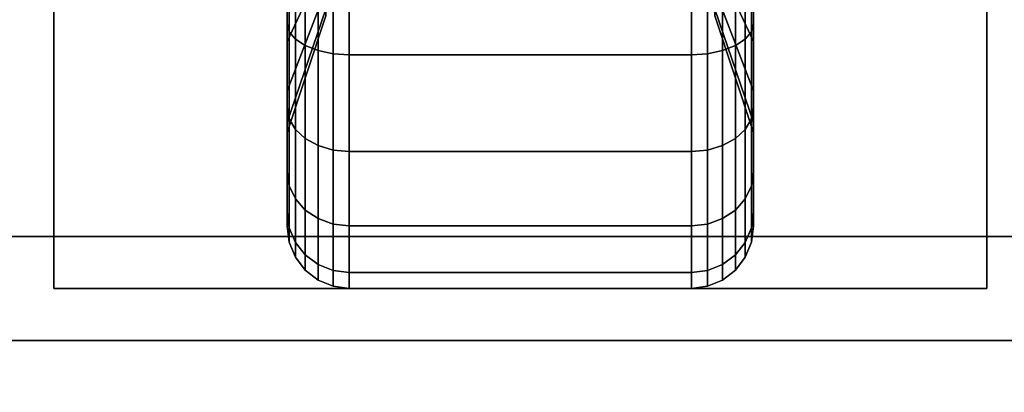
# Model space of a CAD drawing. Extents: x -96 to 96, y -18 to 18.
# Drawn here: x 91 to 94, y -11 to -10 of the extents above; entities that cross this region are included whole.
import ezdxf

# ---------------------------------------------------------------- set-up
doc = ezdxf.new("R2010")
doc.units = 0
for name, color, linetype in [('3D-BLACK', 250, 'CONTINUOUS'), ('3D-FLAT', 7, 'CONTINUOUS'), ('3D-NON', 43, 'CONTINUOUS')]:
    doc.layers.add(name, color=color, linetype=linetype)

msp = doc.modelspace()

# ---------------------------------------------------------------- linework, layer by layer
at = {"layer": '3D-BLACK'}
for points in [[(91.9375, -9.625, 0.4755), (91.9375, -9.7375, 0.2806), (91.9375, -9.5023, 0.1832), (91.9375, -9.4441, 0.4006)], [(91.9375, -9.4441, 1.8494), (91.9375, -9.5023, 2.0668), (91.9375, -9.7375, 1.9694), (91.9375, -9.625, 1.7745)], [(93.0625, -9.7375, 0.2806), (93.0625, -9.625, 0.4755), (93.0625, -9.4441, 0.4006), (93.0625, -9.5023, 0.1832)], [(93.0625, -9.5023, 2.0668), (93.0625, -9.4441, 1.8494), (93.0625, -9.625, 1.7745), (93.0625, -9.7375, 1.9694)], [(92.0312, -9.5815, 0.7935), (91.9375, -9.7803, 0.5947), (91.9375, -9.625, 0.4755), (92.0312, -9.4844, 0.7191)], [(92.0312, -9.4844, 1.5309), (91.9375, -9.625, 1.7745), (91.9375, -9.7803, 1.6553), (92.0312, -9.5815, 1.4565)], [(93.0625, -9.7803, 0.5947), (92.9688, -9.5815, 0.7935), (92.9688, -9.4844, 0.7191), (93.0625, -9.625, 0.4755)], [(93.0625, -9.625, 1.7745), (92.9688, -9.4844, 1.5309), (92.9688, -9.5815, 1.4565), (93.0625, -9.7803, 1.6553)], [(91.9375, -9.7375, 0.2806), (91.9426, -9.7569, 0.247), (91.9426, -9.5124, 0.1457), (91.9375, -9.5023, 0.1832)], [(91.9375, -9.5023, 2.0668), (91.9426, -9.5124, 2.1043), (91.9426, -9.7569, 2.003), (91.9375, -9.7375, 1.9694)], [(91.9426, -9.7569, 0.247), (91.9576, -9.775, 0.2157), (91.9576, -9.5218, 0.1108), (91.9426, -9.5124, 0.1457)], [(91.9426, -9.5124, 2.1043), (91.9576, -9.5218, 2.1392), (91.9576, -9.775, 2.0343), (91.9426, -9.7569, 2.003)], [(93.0424, -9.775, 0.2157), (93.0574, -9.7569, 0.247), (93.0574, -9.5124, 0.1457), (93.0424, -9.5218, 0.1108)], [(93.0424, -9.5218, 2.1392), (93.0574, -9.5124, 2.1043), (93.0574, -9.7569, 2.003), (93.0424, -9.775, 2.0343)], [(93.0574, -9.7569, 0.247), (93.0625, -9.7375, 0.2806), (93.0625, -9.5023, 0.1832), (93.0574, -9.5124, 0.1457)], [(93.0574, -9.5124, 2.1043), (93.0625, -9.5023, 2.0668), (93.0625, -9.7375, 1.9694), (93.0574, -9.7569, 2.003)], [(91.9576, -9.775, 0.2157), (91.9814, -9.7905, 0.1888), (91.9814, -9.5298, 0.0808), (91.9576, -9.5218, 0.1108)], [(91.9576, -9.5218, 2.1392), (91.9814, -9.5298, 2.1692), (91.9814, -9.7905, 2.0612), (91.9576, -9.775, 2.0343)], [(91.9814, -9.7905, 0.1888), (92.0125, -9.8025, 0.1681), (92.0125, -9.536, 0.0577), (91.9814, -9.5298, 0.0808)], [(91.9814, -9.5298, 2.1692), (92.0125, -9.536, 2.1923), (92.0125, -9.8025, 2.0819), (91.9814, -9.7905, 2.0612)], [(92.0125, -9.8025, 0.1681), (92.0487, -9.8099, 0.1551), (92.0487, -9.5398, 0.0433), (92.0125, -9.536, 0.0577)], [(92.0125, -9.536, 2.1923), (92.0487, -9.5398, 2.2067), (92.0487, -9.8099, 2.0949), (92.0125, -9.8025, 2.0819)], [(92.0487, -9.8099, 0.1551), (92.0875, -9.8125, 0.1507), (92.0875, -9.5412, 0.0383), (92.0487, -9.5398, 0.0433)], [(92.0487, -9.5398, 2.2067), (92.0875, -9.5412, 2.2117), (92.0875, -9.8125, 2.0993), (92.0487, -9.8099, 2.0949)], [(92.0875, -9.8125, 0.1507), (92.9125, -9.8125, 0.1507), (92.9125, -9.5412, 0.0383), (92.0875, -9.5412, 0.0383)], [(92.0875, -9.5412, 2.2117), (92.9125, -9.5412, 2.2117), (92.9125, -9.8125, 2.0993), (92.0875, -9.8125, 2.0993)], [(92.9125, -9.8125, 0.1507), (92.9513, -9.8099, 0.1551), (92.9513, -9.5398, 0.0433), (92.9125, -9.5412, 0.0383)], [(92.9125, -9.5412, 2.2117), (92.9513, -9.5398, 2.2067), (92.9513, -9.8099, 2.0949), (92.9125, -9.8125, 2.0993)], [(92.9513, -9.8099, 0.1551), (92.9875, -9.8025, 0.1681), (92.9875, -9.536, 0.0577), (92.9513, -9.5398, 0.0433)], [(92.9513, -9.5398, 2.2067), (92.9875, -9.536, 2.1923), (92.9875, -9.8025, 2.0819), (92.9513, -9.8099, 2.0949)], [(92.9875, -9.8025, 0.1681), (93.0186, -9.7905, 0.1888), (93.0186, -9.5298, 0.0808), (92.9875, -9.536, 0.0577)], [(92.9875, -9.536, 2.1923), (93.0186, -9.5298, 2.1692), (93.0186, -9.7905, 2.0612), (92.9875, -9.8025, 2.0819)], [(93.0186, -9.7905, 0.1888), (93.0424, -9.775, 0.2157), (93.0424, -9.5218, 0.1108), (93.0186, -9.5298, 0.0808)], [(93.0186, -9.5298, 2.1692), (93.0424, -9.5218, 2.1392), (93.0424, -9.775, 2.0343), (93.0186, -9.7905, 2.0612)], [(92.0312, -9.6559, 0.8906), (91.9375, -9.8995, 0.75), (91.9375, -9.7803, 0.5947), (92.0312, -9.5815, 0.7935)], [(92.0312, -9.5815, 1.4565), (91.9375, -9.7803, 1.6553), (91.9375, -9.8995, 1.5), (92.0312, -9.6559, 1.3594)], [(93.0625, -9.8995, 0.75), (92.9688, -9.6559, 0.8906), (92.9688, -9.5815, 0.7935), (93.0625, -9.7803, 0.5947)], [(93.0625, -9.7803, 1.6553), (92.9688, -9.5815, 1.4565), (92.9688, -9.6559, 1.3594), (93.0625, -9.8995, 1.5)], [(91.9375, -9.7803, 0.5947), (91.9375, -9.9394, 0.4356), (91.9375, -9.7375, 0.2806), (91.9375, -9.625, 0.4755)], [(91.9375, -9.625, 1.7745), (91.9375, -9.7375, 1.9694), (91.9375, -9.9394, 1.8144), (91.9375, -9.7803, 1.6553)], [(93.0625, -9.9394, 0.4356), (93.0625, -9.7803, 0.5947), (93.0625, -9.625, 0.4755), (93.0625, -9.7375, 0.2806)], [(93.0625, -9.7375, 1.9694), (93.0625, -9.625, 1.7745), (93.0625, -9.7803, 1.6553), (93.0625, -9.9394, 1.8144)], [(92.0312, -9.7028, 1.0037), (91.9375, -9.9744, 0.9309), (91.9375, -9.8995, 0.75), (92.0312, -9.6559, 0.8906)], [(92.0312, -9.6559, 1.3594), (91.9375, -9.8995, 1.5), (91.9375, -9.9744, 1.3191), (92.0312, -9.7028, 1.2463)], [(93.0625, -9.9744, 0.9309), (92.9688, -9.7028, 1.0037), (92.9688, -9.6559, 0.8906), (93.0625, -9.8995, 0.75)], [(93.0625, -9.8995, 1.5), (92.9688, -9.6559, 1.3594), (92.9688, -9.7028, 1.2463), (93.0625, -9.9744, 1.3191)], [(92.0312, -9.7188, 1.125), (91.9375, -10, 1.125), (91.9375, -9.9744, 0.9309), (92.0312, -9.7028, 1.0037)], [(92.0312, -9.7028, 1.2463), (91.9375, -9.9744, 1.3191), (91.9375, -10, 1.125), (92.0312, -9.7188, 1.125)], [(93.0625, -10, 1.125), (92.9688, -9.7188, 1.125), (92.9688, -9.7028, 1.0037), (93.0625, -9.9744, 0.9309)], [(93.0625, -9.9744, 1.3191), (92.9688, -9.7028, 1.2463), (92.9688, -9.7188, 1.125), (93.0625, -10, 1.125)], [(91.9375, -9.9394, 0.4356), (91.9426, -9.9669, 0.4081), (91.9426, -9.7569, 0.247), (91.9375, -9.7375, 0.2806)], [(91.9375, -9.7375, 1.9694), (91.9426, -9.7569, 2.003), (91.9426, -9.9669, 1.8419), (91.9375, -9.9394, 1.8144)], [(91.9426, -9.9669, 0.4081), (91.9576, -9.9925, 0.3825), (91.9576, -9.775, 0.2157), (91.9426, -9.7569, 0.247)], [(91.9426, -9.7569, 2.003), (91.9576, -9.775, 2.0343), (91.9576, -9.9925, 1.8675), (91.9426, -9.9669, 1.8419)], [(93.0424, -9.9925, 0.3825), (93.0574, -9.9669, 0.4081), (93.0574, -9.7569, 0.247), (93.0424, -9.775, 0.2157)], [(93.0424, -9.775, 2.0343), (93.0574, -9.7569, 2.003), (93.0574, -9.9669, 1.8419), (93.0424, -9.9925, 1.8675)], [(93.0574, -9.9669, 0.4081), (93.0625, -9.9394, 0.4356), (93.0625, -9.7375, 0.2806), (93.0574, -9.7569, 0.247)], [(93.0574, -9.7569, 2.003), (93.0625, -9.7375, 1.9694), (93.0625, -9.9394, 1.8144), (93.0574, -9.9669, 1.8419)], [(91.9375, -9.8995, 0.75), (91.9375, -10.0944, 0.6375), (91.9375, -9.9394, 0.4356), (91.9375, -9.7803, 0.5947)], [(91.9375, -9.7803, 1.6553), (91.9375, -9.9394, 1.8144), (91.9375, -10.0944, 1.6125), (91.9375, -9.8995, 1.5)], [(91.9576, -9.9925, 0.3825), (91.9814, -10.0144, 0.3606), (91.9814, -9.7905, 0.1888), (91.9576, -9.775, 0.2157)], [(91.9576, -9.775, 2.0343), (91.9814, -9.7905, 2.0612), (91.9814, -10.0144, 1.8894), (91.9576, -9.9925, 1.8675)], [(93.0186, -10.0144, 0.3606), (93.0424, -9.9925, 0.3825), (93.0424, -9.775, 0.2157), (93.0186, -9.7905, 0.1888)], [(93.0186, -9.7905, 2.0612), (93.0424, -9.775, 2.0343), (93.0424, -9.9925, 1.8675), (93.0186, -10.0144, 1.8894)], [(93.0625, -10.0944, 0.6375), (93.0625, -9.8995, 0.75), (93.0625, -9.7803, 0.5947), (93.0625, -9.9394, 0.4356)], [(93.0625, -9.9394, 1.8144), (93.0625, -9.7803, 1.6553), (93.0625, -9.8995, 1.5), (93.0625, -10.0944, 1.6125)], [(91.9814, -10.0144, 0.3606), (92.0125, -10.0313, 0.3437), (92.0125, -9.8025, 0.1681), (91.9814, -9.7905, 0.1888)], [(91.9814, -9.7905, 2.0612), (92.0125, -9.8025, 2.0819), (92.0125, -10.0313, 1.9063), (91.9814, -10.0144, 1.8894)], [(92.0125, -10.0313, 0.3437), (92.0487, -10.0419, 0.3331), (92.0487, -9.8099, 0.1551), (92.0125, -9.8025, 0.1681)], [(92.0125, -9.8025, 2.0819), (92.0487, -9.8099, 2.0949), (92.0487, -10.0419, 1.9169), (92.0125, -10.0313, 1.9063)], [(92.9513, -10.0419, 0.3331), (92.9875, -10.0313, 0.3437), (92.9875, -9.8025, 0.1681), (92.9513, -9.8099, 0.1551)], [(92.9513, -9.8099, 2.0949), (92.9875, -9.8025, 2.0819), (92.9875, -10.0313, 1.9063), (92.9513, -10.0419, 1.9169)], [(92.9875, -10.0313, 0.3437), (93.0186, -10.0144, 0.3606), (93.0186, -9.7905, 0.1888), (92.9875, -9.8025, 0.1681)], [(92.9875, -9.8025, 2.0819), (93.0186, -9.7905, 2.0612), (93.0186, -10.0144, 1.8894), (92.9875, -10.0313, 1.9063)], [(92.0487, -10.0419, 0.3331), (92.0875, -10.0455, 0.3295), (92.0875, -9.8125, 0.1507), (92.0487, -9.8099, 0.1551)], [(92.0487, -9.8099, 2.0949), (92.0875, -9.8125, 2.0993), (92.0875, -10.0455, 1.9205), (92.0487, -10.0419, 1.9169)], [(92.0875, -10.0455, 0.3295), (92.9125, -10.0455, 0.3295), (92.9125, -9.8125, 0.1507), (92.0875, -9.8125, 0.1507)], [(92.0875, -9.8125, 2.0993), (92.9125, -9.8125, 2.0993), (92.9125, -10.0455, 1.9205), (92.0875, -10.0455, 1.9205)], [(92.9125, -10.0455, 0.3295), (92.9513, -10.0419, 0.3331), (92.9513, -9.8099, 0.1551), (92.9125, -9.8125, 0.1507)], [(92.9125, -9.8125, 2.0993), (92.9513, -9.8099, 2.0949), (92.9513, -10.0419, 1.9169), (92.9125, -10.0455, 1.9205)], [(91.9375, -9.9744, 0.9309), (91.9375, -10.1918, 0.8727), (91.9375, -10.0944, 0.6375), (91.9375, -9.8995, 0.75)], [(91.9375, -9.8995, 1.5), (91.9375, -10.0944, 1.6125), (91.9375, -10.1918, 1.3773), (91.9375, -9.9744, 1.3191)], [(93.0625, -10.1918, 0.8727), (93.0625, -9.9744, 0.9309), (93.0625, -9.8995, 0.75), (93.0625, -10.0944, 0.6375)], [(93.0625, -10.0944, 1.6125), (93.0625, -9.8995, 1.5), (93.0625, -9.9744, 1.3191), (93.0625, -10.1918, 1.3773)], [(91.9375, -10.0944, 0.6375), (91.9426, -10.128, 0.6181), (91.9426, -9.9669, 0.4081), (91.9375, -9.9394, 0.4356)], [(91.9375, -9.9394, 1.8144), (91.9426, -9.9669, 1.8419), (91.9426, -10.128, 1.6319), (91.9375, -10.0944, 1.6125)], [(93.0574, -10.128, 0.6181), (93.0625, -10.0944, 0.6375), (93.0625, -9.9394, 0.4356), (93.0574, -9.9669, 0.4081)], [(93.0574, -9.9669, 1.8419), (93.0625, -9.9394, 1.8144), (93.0625, -10.0944, 1.6125), (93.0574, -10.128, 1.6319)], [(91.9426, -10.128, 0.6181), (91.9576, -10.1593, 0.6), (91.9576, -9.9925, 0.3825), (91.9426, -9.9669, 0.4081)], [(91.9426, -9.9669, 1.8419), (91.9576, -9.9925, 1.8675), (91.9576, -10.1593, 1.65), (91.9426, -10.128, 1.6319)], [(93.0424, -10.1593, 0.6), (93.0574, -10.128, 0.6181), (93.0574, -9.9669, 0.4081), (93.0424, -9.9925, 0.3825)], [(93.0424, -9.9925, 1.8675), (93.0574, -9.9669, 1.8419), (93.0574, -10.128, 1.6319), (93.0424, -10.1593, 1.65)], [(91.9375, -10, 1.125), (91.9375, -10.225, 1.125), (91.9375, -10.1918, 0.8727), (91.9375, -9.9744, 0.9309)], [(91.9375, -9.9744, 1.3191), (91.9375, -10.1918, 1.3773), (91.9375, -10.225, 1.125), (91.9375, -10, 1.125)], [(91.9576, -10.1593, 0.6), (91.9814, -10.1862, 0.5845), (91.9814, -10.0144, 0.3606), (91.9576, -9.9925, 0.3825)], [(91.9576, -9.9925, 1.8675), (91.9814, -10.0144, 1.8894), (91.9814, -10.1862, 1.6655), (91.9576, -10.1593, 1.65)], [(93.0186, -10.1862, 0.5845), (93.0424, -10.1593, 0.6), (93.0424, -9.9925, 0.3825), (93.0186, -10.0144, 0.3606)], [(93.0186, -10.0144, 1.8894), (93.0424, -9.9925, 1.8675), (93.0424, -10.1593, 1.65), (93.0186, -10.1862, 1.6655)], [(93.0625, -10.225, 1.125), (93.0625, -10, 1.125), (93.0625, -9.9744, 0.9309), (93.0625, -10.1918, 0.8727)], [(93.0625, -10.1918, 1.3773), (93.0625, -9.9744, 1.3191), (93.0625, -10, 1.125), (93.0625, -10.225, 1.125)], [(91.9814, -10.1862, 0.5845), (92.0125, -10.2069, 0.5725), (92.0125, -10.0313, 0.3437), (91.9814, -10.0144, 0.3606)], [(91.9814, -10.0144, 1.8894), (92.0125, -10.0313, 1.9063), (92.0125, -10.2069, 1.6775), (91.9814, -10.1862, 1.6655)], [(92.9875, -10.2069, 0.5725), (93.0186, -10.1862, 0.5845), (93.0186, -10.0144, 0.3606), (92.9875, -10.0313, 0.3437)], [(92.9875, -10.0313, 1.9063), (93.0186, -10.0144, 1.8894), (93.0186, -10.1862, 1.6655), (92.9875, -10.2069, 1.6775)], [(92.0125, -10.2069, 0.5725), (92.0487, -10.2199, 0.5651), (92.0487, -10.0419, 0.3331), (92.0125, -10.0313, 0.3437)], [(92.0125, -10.0313, 1.9063), (92.0487, -10.0419, 1.9169), (92.0487, -10.2199, 1.6849), (92.0125, -10.2069, 1.6775)], [(92.0487, -10.2199, 0.5651), (92.0875, -10.2243, 0.5625), (92.0875, -10.0455, 0.3295), (92.0487, -10.0419, 0.3331)], [(92.0487, -10.0419, 1.9169), (92.0875, -10.0455, 1.9205), (92.0875, -10.2243, 1.6875), (92.0487, -10.2199, 1.6849)], [(92.9125, -10.2243, 0.5625), (92.9513, -10.2199, 0.5651), (92.9513, -10.0419, 0.3331), (92.9125, -10.0455, 0.3295)], [(92.9125, -10.0455, 1.9205), (92.9513, -10.0419, 1.9169), (92.9513, -10.2199, 1.6849), (92.9125, -10.2243, 1.6875)], [(92.9513, -10.2199, 0.5651), (92.9875, -10.2069, 0.5725), (92.9875, -10.0313, 0.3437), (92.9513, -10.0419, 0.3331)], [(92.9513, -10.0419, 1.9169), (92.9875, -10.0313, 1.9063), (92.9875, -10.2069, 1.6775), (92.9513, -10.2199, 1.6849)], [(92.0875, -10.2243, 0.5625), (92.9125, -10.2243, 0.5625), (92.9125, -10.0455, 0.3295), (92.0875, -10.0455, 0.3295)], [(92.0875, -10.0455, 1.9205), (92.9125, -10.0455, 1.9205), (92.9125, -10.2243, 1.6875), (92.0875, -10.2243, 1.6875)], [(91.9375, -10.1918, 0.8727), (91.9426, -10.2293, 0.8626), (91.9426, -10.128, 0.6181), (91.9375, -10.0944, 0.6375)], [(91.9375, -10.0944, 1.6125), (91.9426, -10.128, 1.6319), (91.9426, -10.2293, 1.3874), (91.9375, -10.1918, 1.3773)], [(93.0574, -10.2293, 0.8626), (93.0625, -10.1918, 0.8727), (93.0625, -10.0944, 0.6375), (93.0574, -10.128, 0.6181)], [(93.0574, -10.128, 1.6319), (93.0625, -10.0944, 1.6125), (93.0625, -10.1918, 1.3773), (93.0574, -10.2293, 1.3874)], [(91.9426, -10.2293, 0.8626), (91.9576, -10.2642, 0.8532), (91.9576, -10.1593, 0.6), (91.9426, -10.128, 0.6181)], [(91.9426, -10.128, 1.6319), (91.9576, -10.1593, 1.65), (91.9576, -10.2642, 1.3968), (91.9426, -10.2293, 1.3874)], [(93.0424, -10.2642, 0.8532), (93.0574, -10.2293, 0.8626), (93.0574, -10.128, 0.6181), (93.0424, -10.1593, 0.6)], [(93.0424, -10.1593, 1.65), (93.0574, -10.128, 1.6319), (93.0574, -10.2293, 1.3874), (93.0424, -10.2642, 1.3968)], [(91.9576, -10.2642, 0.8532), (91.9814, -10.2942, 0.8452), (91.9814, -10.1862, 0.5845), (91.9576, -10.1593, 0.6)], [(91.9576, -10.1593, 1.65), (91.9814, -10.1862, 1.6655), (91.9814, -10.2942, 1.4048), (91.9576, -10.2642, 1.3968)], [(93.0186, -10.2942, 0.8452), (93.0424, -10.2642, 0.8532), (93.0424, -10.1593, 0.6), (93.0186, -10.1862, 0.5845)], [(93.0186, -10.1862, 1.6655), (93.0424, -10.1593, 1.65), (93.0424, -10.2642, 1.3968), (93.0186, -10.2942, 1.4048)], [(91.9375, -10.225, 1.125), (91.9426, -10.2638, 1.125), (91.9426, -10.2293, 0.8626), (91.9375, -10.1918, 0.8727)], [(91.9375, -10.1918, 1.3773), (91.9426, -10.2293, 1.3874), (91.9426, -10.2638, 1.125), (91.9375, -10.225, 1.125)], [(91.9814, -10.2942, 0.8452), (92.0125, -10.3173, 0.839), (92.0125, -10.2069, 0.5725), (91.9814, -10.1862, 0.5845)], [(91.9814, -10.1862, 1.6655), (92.0125, -10.2069, 1.6775), (92.0125, -10.3173, 1.411), (91.9814, -10.2942, 1.4048)], [(92.0125, -10.3173, 0.839), (92.0487, -10.3317, 0.8352), (92.0487, -10.2199, 0.5651), (92.0125, -10.2069, 0.5725)], [(92.0125, -10.2069, 1.6775), (92.0487, -10.2199, 1.6849), (92.0487, -10.3317, 1.4148), (92.0125, -10.3173, 1.411)], [(92.9513, -10.3317, 0.8352), (92.9875, -10.3173, 0.839), (92.9875, -10.2069, 0.5725), (92.9513, -10.2199, 0.5651)], [(92.9513, -10.2199, 1.6849), (92.9875, -10.2069, 1.6775), (92.9875, -10.3173, 1.411), (92.9513, -10.3317, 1.4148)], [(92.9875, -10.3173, 0.839), (93.0186, -10.2942, 0.8452), (93.0186, -10.1862, 0.5845), (92.9875, -10.2069, 0.5725)], [(92.9875, -10.2069, 1.6775), (93.0186, -10.1862, 1.6655), (93.0186, -10.2942, 1.4048), (92.9875, -10.3173, 1.411)], [(93.0574, -10.2638, 1.125), (93.0625, -10.225, 1.125), (93.0625, -10.1918, 0.8727), (93.0574, -10.2293, 0.8626)], [(93.0574, -10.2293, 1.3874), (93.0625, -10.1918, 1.3773), (93.0625, -10.225, 1.125), (93.0574, -10.2638, 1.125)], [(91.9426, -10.2638, 1.125), (91.9576, -10.3, 1.125), (91.9576, -10.2642, 0.8532), (91.9426, -10.2293, 0.8626)], [(91.9426, -10.2293, 1.3874), (91.9576, -10.2642, 1.3968), (91.9576, -10.3, 1.125), (91.9426, -10.2638, 1.125)], [(92.0487, -10.3317, 0.8352), (92.0875, -10.3367, 0.8338), (92.0875, -10.2243, 0.5625), (92.0487, -10.2199, 0.5651)], [(92.0487, -10.2199, 1.6849), (92.0875, -10.2243, 1.6875), (92.0875, -10.3367, 1.4162), (92.0487, -10.3317, 1.4148)], [(92.0875, -10.3367, 0.8338), (92.9125, -10.3367, 0.8338), (92.9125, -10.2243, 0.5625), (92.0875, -10.2243, 0.5625)], [(92.0875, -10.2243, 1.6875), (92.9125, -10.2243, 1.6875), (92.9125, -10.3367, 1.4162), (92.0875, -10.3367, 1.4162)], [(92.9125, -10.3367, 0.8338), (92.9513, -10.3317, 0.8352), (92.9513, -10.2199, 0.5651), (92.9125, -10.2243, 0.5625)], [(92.9125, -10.2243, 1.6875), (92.9513, -10.2199, 1.6849), (92.9513, -10.3317, 1.4148), (92.9125, -10.3367, 1.4162)], [(93.0424, -10.3, 1.125), (93.0574, -10.2638, 1.125), (93.0574, -10.2293, 0.8626), (93.0424, -10.2642, 0.8532)], [(93.0424, -10.2642, 1.3968), (93.0574, -10.2293, 1.3874), (93.0574, -10.2638, 1.125), (93.0424, -10.3, 1.125)], [(91.9576, -10.3, 1.125), (91.9814, -10.3311, 1.125), (91.9814, -10.2942, 0.8452), (91.9576, -10.2642, 0.8532)], [(91.9576, -10.2642, 1.3968), (91.9814, -10.2942, 1.4048), (91.9814, -10.3311, 1.125), (91.9576, -10.3, 1.125)], [(93.0186, -10.3311, 1.125), (93.0424, -10.3, 1.125), (93.0424, -10.2642, 0.8532), (93.0186, -10.2942, 0.8452)], [(93.0186, -10.2942, 1.4048), (93.0424, -10.2642, 1.3968), (93.0424, -10.3, 1.125), (93.0186, -10.3311, 1.125)], [(91.9814, -10.3311, 1.125), (92.0125, -10.3549, 1.125), (92.0125, -10.3173, 0.839), (91.9814, -10.2942, 0.8452)], [(91.9814, -10.2942, 1.4048), (92.0125, -10.3173, 1.411), (92.0125, -10.3549, 1.125), (91.9814, -10.3311, 1.125)], [(92.9875, -10.3549, 1.125), (93.0186, -10.3311, 1.125), (93.0186, -10.2942, 0.8452), (92.9875, -10.3173, 0.839)], [(92.9875, -10.3173, 1.411), (93.0186, -10.2942, 1.4048), (93.0186, -10.3311, 1.125), (92.9875, -10.3549, 1.125)], [(92.0125, -10.3549, 1.125), (92.0487, -10.3699, 1.125), (92.0487, -10.3317, 0.8352), (92.0125, -10.3173, 0.839)], [(92.0125, -10.3173, 1.411), (92.0487, -10.3317, 1.4148), (92.0487, -10.3699, 1.125), (92.0125, -10.3549, 1.125)], [(92.9513, -10.3699, 1.125), (92.9875, -10.3549, 1.125), (92.9875, -10.3173, 0.839), (92.9513, -10.3317, 0.8352)], [(92.9513, -10.3317, 1.4148), (92.9875, -10.3173, 1.411), (92.9875, -10.3549, 1.125), (92.9513, -10.3699, 1.125)], [(92.0487, -10.3699, 1.125), (92.0875, -10.375, 1.125), (92.0875, -10.3367, 0.8338), (92.0487, -10.3317, 0.8352)], [(92.0487, -10.3317, 1.4148), (92.0875, -10.3367, 1.4162), (92.0875, -10.375, 1.125), (92.0487, -10.3699, 1.125)], [(92.0875, -10.375, 1.125), (92.9125, -10.375, 1.125), (92.9125, -10.3367, 0.8338), (92.0875, -10.3367, 0.8338)], [(92.0875, -10.3367, 1.4162), (92.9125, -10.3367, 1.4162), (92.9125, -10.375, 1.125), (92.0875, -10.375, 1.125)], [(92.9125, -10.375, 1.125), (92.9513, -10.3699, 1.125), (92.9513, -10.3317, 0.8352), (92.9125, -10.3367, 0.8338)], [(92.9125, -10.3367, 1.4162), (92.9513, -10.3317, 1.4148), (92.9513, -10.3699, 1.125), (92.9125, -10.375, 1.125)]]:
    msp.add_3dface(points, dxfattribs=at)
at = {"layer": '3D-FLAT'}
for points in [[(95.5, 18.5, 25), (47.5, 18.5, 25), (47.5, -14.25, 25), (95.5, -14.25, 25)], [(95.5, 18.5, 27), (47.5, 18.5, 27), (47.5, -14.25, 27), (95.5, -14.25, 27)], [(95.4, 18.5, 24.9), (47.6, 18.5, 24.9), (47.6, -12.25, 24.9), (95.4, -12.25, 24.9)], [(95.4, 18.5, 3), (47.6, 18.5, 3), (47.6, -12.25, 3), (95.4, -12.25, 3)], [(95.5, 16.5, 35), (83.5, 16.5, 35), (83.5, -10.5, 35), (95.5, -10.5, 35)], [(95.25, 16.25, 36), (83.75, 16.25, 36), (83.75, -10.25, 36), (95.25, -10.25, 36)], [(95.25, 16.25, 35), (83.75, 16.25, 35), (83.75, -10.25, 35), (95.25, -10.25, 35)], [(93.625, -8.125, 3), (91.375, -8.125, 3), (91.375, -10.375, 3), (93.625, -10.375, 3)], [(93.625, -8.125, 2.8125), (91.375, -8.125, 2.8125), (91.375, -10.375, 2.8125), (93.625, -10.375, 2.8125)]]:
    msp.add_3dface(points, dxfattribs=at)
for points, invisible_edges in [([(95.4, -10.5, 36), (83.6, -10.5, 36), (83.6, -17.75, 36), (95.4, -17.75, 36)], 1), ([(95.4, -18.5, 34.5), (83.6, -18.5, 34.5), (83.6, -10.5, 34.5), (95.4, -10.5, 34.5)], 5)]:
    msp.add_3dface(points, dxfattribs=dict(at, invisible_edges=invisible_edges))
at = {"layer": '3D-NON'}
for points in [[(91.375, -8.125, 2.8125), (91.375, -10.375, 2.8125), (91.375, -10.375, 3), (91.375, -8.125, 3)], [(93.625, -8.125, 2.8125), (93.625, -10.375, 2.8125), (93.625, -10.375, 3), (93.625, -8.125, 3)], [(95.25, -10.25, 35), (83.75, -10.25, 35), (83.75, -10.25, 36), (95.25, -10.25, 36)], [(93.625, -10.375, 2.8125), (91.375, -10.375, 2.8125), (91.375, -10.375, 3), (93.625, -10.375, 3)], [(95.4, -10.5, 27), (95.4, -10.5, 35), (83.6, -10.5, 35), (83.6, -10.5, 27)], [(95.4, -10.5, 34.5), (83.6, -10.5, 34.5), (83.6, -10.5, 36), (95.4, -10.5, 36)]]:
    msp.add_3dface(points, dxfattribs=at)

doc.saveas('drawing.dxf')
